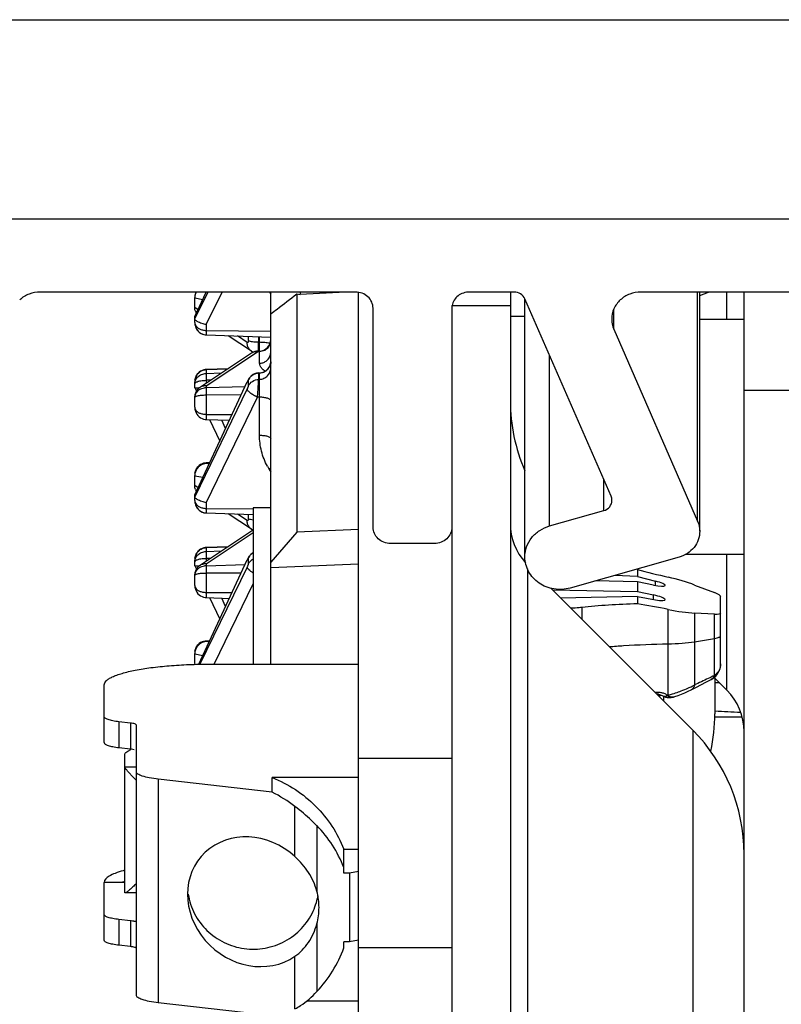
# Model space of a CAD drawing. Units: millimetres. Extents: x -72 to 431, y -38 to 232.
# Drawn here: x 371 to 384, y 183 to 200 of the extents above; entities that cross this region are included whole.
import ezdxf

# ---------------------------------------------------------------- set-up
doc = ezdxf.new("R2010")
doc.units = ezdxf.units.MM
doc.header["$LTSCALE"] = 19.36
doc.layers.get('0').update_dxf_attribs({"linetype": 'CONTINUOUS'})
for name, color, linetype in [('BEZUGSACHSEN', 7, 'CONTINUOUS'), ('FASEN', 7, 'CONTINUOUS'), ('RUNDUNGEN', 7, 'CONTINUOUS')]:
    doc.layers.add(name, color=color, linetype=linetype)

msp = doc.modelspace()

# ---------------------------------------------------------------- linework, layer by layer
at = {"color": 7, "linetype": 'Continuous'}
for p, q in [((357.58, 200.149), (392.326, 200.149)), ((370.5, 196.739), (392.226, 196.739)), ((376.666, 195.489), (371.271, 195.489)), ((373.916, 195.068), (374.111, 195.489)), ((375.216, 189.121), (375.216, 195.489)), ((375.66, 195.457), (375.66, 191.381)), ((375.66, 195.457), (375.716, 195.449)), ((375.716, 195.489), (375.716, 195.449)), ((376.495, 195.489), (375.716, 195.449)), ((376.716, 172.012), (376.716, 195.484)), ((379.381, 195.489), (378.616, 195.489)), ((392.226, 195.489), (381.551, 195.489)), ((382.558, 195.432), (382.708, 195.489)), ((382.558, 191.394), (382.558, 195.489)), ((373.916, 195.215), (373.916, 195.398)), ((379.565, 190.955), (379.565, 195.373)), ((381.041, 191.995), (379.566, 195.373)), ((376.966, 191.463), (376.966, 195.211)), ((378.316, 195.211), (378.316, 191.463)), ((373.916, 195.068), (373.916, 195.068)), ((373.916, 194.97), (373.916, 195.068)), ((373.916, 194.97), (373.918, 194.935)), ((379.316, 195.074), (379.565, 195.078)), ((381.088, 194.853), (382.522, 191.568)), ((374.109, 194.755), (375.216, 194.717)), ((374.884, 194.477), (374.485, 194.742)), ((374.884, 194.443), (373.994, 193.851)), ((374.884, 194.477), (374.913, 194.461)), ((374.913, 194.459), (374.884, 194.443)), ((374.942, 194.47), (374.913, 194.459)), ((374.972, 194.476), (374.942, 194.47)), ((374.993, 194.478), (374.972, 194.476)), ((374.993, 194.478), (375.023, 194.479)), ((374.109, 194.164), (374.485, 194.177)), ((375.008, 194.105), (375.023, 194.105)), ((373.916, 192.021), (374.813, 193.953)), ((373.916, 193.852), (373.916, 193.95)), ((374.817, 193.96), (374.813, 193.953)), ((374.923, 194.083), (374.91, 194.075)), ((374.986, 194.103), (374.969, 194.1)), ((373.916, 193.852), (373.916, 193.851)), ((373.916, 193.851), (373.942, 193.796)), ((373.916, 193.516), (373.916, 193.705)), ((373.916, 193.516), (373.918, 193.484)), ((374.109, 193.308), (374.507, 193.294)), ((374.169, 193.306), (374.341, 192.936)), ((374.109, 192.564), (374.169, 192.566)), ((373.916, 192.168), (373.916, 192.351)), ((373.916, 191.923), (373.916, 192.021)), ((373.916, 192.021), (373.916, 192.021)), ((373.916, 191.923), (373.918, 191.888)), ((374.916, 191.794), (374.916, 189.121)), ((375.216, 191.794), (374.916, 191.794)), ((379.989, 191.487), (380.914, 191.748)), ((374.109, 191.709), (374.916, 191.68)), ((374.884, 191.43), (374.485, 191.695)), ((376.716, 191.425), (375.66, 191.381)), ((374.884, 191.396), (373.994, 190.804)), ((375.66, 191.381), (375.216, 190.867)), ((374.109, 191.117), (374.485, 191.13)), ((378.016, 191.185), (377.266, 191.185)), ((373.916, 190.805), (373.916, 190.903)), ((373.983, 189.119), (374.813, 190.906)), ((374.817, 190.913), (374.813, 190.906)), ((382.204, 190.952), (380.34, 190.424)), ((373.916, 190.805), (373.916, 190.804)), ((373.916, 190.804), (373.942, 190.749)), ((375.216, 190.774), (376.716, 190.836)), ((381.491, 190.741), (381.491, 190.62)), ((373.916, 190.469), (373.916, 190.658)), ((381.491, 190.62), (381.102, 190.64)), ((381.491, 190.62), (381.8, 190.542)), ((373.916, 190.469), (373.918, 190.437)), ((381.491, 190.531), (380.762, 190.544)), ((381.491, 190.531), (381.491, 190.365)), ((381.766, 190.471), (381.491, 190.531)), ((382.469, 190.475), (382.809, 190.345)), ((374.109, 190.261), (374.507, 190.247)), ((374.169, 190.259), (374.341, 189.889)), ((380.041, 190.39), (381.491, 190.365)), ((381.491, 190.276), (380.177, 190.253)), ((381.491, 190.365), (381.766, 190.305)), ((381.491, 190.276), (381.491, 190.155)), ((381.491, 190.276), (381.8, 190.219)), ((382.916, 189.125), (382.916, 190.277)), ((382.809, 189.977), (382.469, 189.995)), ((374.109, 189.517), (374.169, 189.52)), ((373.916, 189.13), (373.916, 189.304)), ((374.165, 189.121), (376.715, 189.121)), ((372.365, 187.779), (372.365, 188.768)), ((382.413, 188.682), (382.491, 188.722)), ((382.491, 188.722), (382.673, 188.817)), ((382.673, 188.817), (382.755, 188.86)), ((381.833, 188.602), (381.833, 188.602)), ((381.884, 188.587), (381.896, 188.591)), ((381.912, 188.584), (381.924, 188.578)), ((381.924, 188.578), (381.924, 188.578)), ((381.973, 188.558), (381.998, 188.552)), ((381.998, 188.552), (382.034, 188.548)), ((382.034, 188.548), (382.069, 188.549)), ((382.069, 188.549), (382.103, 188.556)), ((382.103, 188.556), (382.11, 188.559)), ((372.815, 188.113), (372.615, 188.136)), ((372.915, 183.454), (372.915, 188.079)), ((372.615, 187.694), (372.815, 187.672)), ((372.715, 185.209), (372.715, 187.569)), ((372.767, 187.631), (372.821, 187.663)), ((378.316, 187.506), (376.716, 187.506)), ((375.24, 186.931), (373.29, 187.151)), ((375.24, 186.931), (375.24, 187.181)), ((376.715, 187.181), (375.24, 187.181)), ((376.465, 185.543), (376.465, 185.955)), ((376.465, 185.955), (376.715, 185.955)), ((376.565, 185.543), (376.465, 185.543)), ((376.715, 185.573), (376.565, 185.543)), ((376.565, 185.543), (376.565, 184.367)), ((372.365, 184.396), (372.365, 185.385)), ((372.715, 185.385), (372.365, 185.385)), ((372.915, 185.205), (372.719, 185.205)), ((372.815, 184.73), (372.615, 184.752)), ((376.465, 184.269), (376.465, 184.367)), ((376.565, 184.367), (376.465, 184.367)), ((376.715, 184.396), (376.565, 184.367)), ((372.815, 184.289), (372.615, 184.311)), ((376.716, 184.27), (378.316, 184.27)), ((375.351, 183.094), (373.29, 183.327)), ((376.715, 183.356), (375.829, 183.356))]:
    msp.add_line(p, q, dxfattribs=at)
at = {"color": 9, "linetype": 'Continuous'}
for p, q in [((373.916, 195.067), (374.112, 195.489)), ((374.137, 195.489), (373.916, 195.034)), ((374.109, 194.931), (374.381, 195.489)), ((375.195, 195.489), (375.216, 195.455)), ((382.522, 191.568), (382.522, 195.489)), ((373.916, 195.389), (374.053, 195.364)), ((373.971, 195.187), (373.916, 195.224)), ((381.088, 194.853), (381.088, 195.196)), ((374.109, 194.931), (374.109, 194.755)), ((374.109, 194.833), (375.216, 194.821)), ((374.813, 194.627), (374.648, 194.737)), ((374.834, 194.657), (374.834, 194.73)), ((375.008, 194.724), (375.008, 194.634)), ((375.008, 194.634), (375.023, 194.634)), ((375.023, 194.27), (375.023, 194.724)), ((374.109, 193.883), (374.988, 194.467)), ((375.023, 194.468), (374.988, 194.467)), ((379.989, 191.487), (379.989, 194.404)), ((374.481, 194.175), (374.109, 194.162)), ((374.109, 194.164), (374.109, 193.927)), ((374.109, 194.096), (374.376, 194.105)), ((375.008, 194.104), (375.008, 194.105)), ((375.023, 193.039), (375.023, 194.105)), ((373.916, 192.02), (374.813, 193.951)), ((374.185, 193.978), (374.109, 193.978)), ((374.813, 193.951), (374.813, 193.953)), ((374.834, 193.882), (374.834, 193.987)), ((375.008, 194.1), (375.008, 194.104)), ((375.023, 194.101), (375.008, 194.1)), ((375.008, 194.1), (375.008, 193.995)), ((375.008, 193.995), (375.023, 193.995)), ((374.813, 193.83), (373.916, 191.987)), ((374.109, 193.883), (374.109, 193.308)), ((374.109, 193.853), (374.777, 193.875)), ((374.707, 193.723), (374.109, 193.727)), ((374.109, 191.884), (374.988, 193.689)), ((375.023, 193.689), (374.988, 193.689)), ((374.109, 193.396), (374.553, 193.393)), ((374.443, 193.156), (374.377, 193.299)), ((374.169, 192.566), (374.109, 192.564)), ((374.109, 192.564), (374.109, 192.554)), ((374.159, 192.545), (374.109, 192.554)), ((375.183, 192.462), (375.216, 192.408)), ((373.916, 192.342), (374.053, 192.318)), ((380.914, 191.748), (380.914, 192.285)), ((373.971, 192.14), (373.916, 192.177)), ((374.109, 191.884), (374.109, 191.709)), ((374.109, 191.786), (374.916, 191.777)), ((374.813, 191.58), (374.648, 191.69)), ((374.834, 191.61), (374.834, 191.683)), ((374.109, 190.836), (374.916, 191.372)), ((374.481, 191.128), (374.109, 191.115)), ((374.109, 191.117), (374.109, 190.88)), ((373.984, 189.119), (374.813, 190.904)), ((374.109, 191.049), (374.376, 191.058)), ((374.185, 190.931), (374.109, 190.931)), ((374.813, 190.904), (374.813, 190.906)), ((374.834, 190.835), (374.834, 190.94)), ((374.813, 190.783), (374.003, 189.119)), ((374.109, 190.836), (374.109, 190.261)), ((374.109, 190.806), (374.777, 190.828)), ((374.707, 190.676), (374.109, 190.68)), ((374.247, 189.121), (374.916, 190.494)), ((381.8, 190.471), (381.8, 190.542)), ((374.109, 190.349), (374.553, 190.346)), ((374.443, 190.109), (374.377, 190.252)), ((381.766, 190.226), (381.766, 190.305)), ((380.539, 190.091), (380.539, 189.891)), ((382.017, 188.591), (382.017, 190.057)), ((382.469, 189.995), (382.469, 188.765)), ((382.809, 188.925), (382.809, 189.977)), ((382.469, 189.505), (382.809, 189.561)), ((374.169, 189.519), (374.109, 189.517)), ((374.109, 189.517), (374.109, 189.507)), ((374.159, 189.498), (374.109, 189.507)), ((373.916, 189.295), (374.053, 189.271)), ((373.92, 189.127), (373.916, 189.13)), ((382.017, 188.591), (382.007, 188.588)), ((372.615, 188.136), (372.615, 187.694)), ((372.815, 188.113), (372.815, 187.672)), ((372.715, 187.366), (372.915, 187.366)), ((373.29, 187.151), (373.29, 183.327)), ((375.629, 185.828), (375.629, 186.686)), ((376.004, 186.357), (376.004, 185.235)), ((372.615, 184.752), (372.615, 184.311)), ((372.815, 184.73), (372.815, 184.289)), ((372.9, 184.718), (372.879, 184.718)), ((376.004, 184.675), (376.004, 183.517)), ((375.629, 183.22), (375.629, 184.122))]:
    msp.add_line(p, q, dxfattribs=at)
at = {"color": 7, "linetype": 'Continuous'}
for points in [[(373.918, 194.935), (373.925, 194.904), (373.936, 194.874), (373.951, 194.847), (373.97, 194.822), (373.991, 194.801), (374.015, 194.784), (374.04, 194.771), (374.067, 194.762), (374.093, 194.757), (374.109, 194.755)], [(373.919, 194.93), (373.927, 194.897), (373.94, 194.867), (373.957, 194.839), (373.976, 194.815), (373.998, 194.796), (374.022, 194.78)], [(374.022, 194.78), (374.047, 194.768), (374.072, 194.76), (374.096, 194.756)], [(374.067, 194.158), (374.04, 194.149), (374.015, 194.135), (373.991, 194.118), (373.97, 194.097), (373.951, 194.073), (373.936, 194.046), (373.925, 194.016), (373.918, 193.984), (373.916, 193.95)], [(374.109, 194.164), (374.093, 194.163), (374.067, 194.158)], [(375.008, 194.105), (375.003, 194.105), (374.986, 194.103)], [(374.91, 194.075), (374.898, 194.067), (374.886, 194.058), (374.876, 194.049), (374.866, 194.039), (374.857, 194.028), (374.849, 194.018), (374.842, 194.008), (374.836, 193.997), (374.83, 193.986), (374.824, 193.974), (374.817, 193.96)], [(374.969, 194.1), (374.953, 194.095), (374.938, 194.089), (374.923, 194.083)], [(373.918, 193.484), (373.925, 193.453), (373.936, 193.424), (373.951, 193.398), (373.969, 193.374), (373.99, 193.354), (374.014, 193.337), (374.039, 193.324), (374.065, 193.315), (374.091, 193.31), (374.109, 193.308)], [(373.936, 192.448), (373.925, 192.42), (373.918, 192.389), (373.916, 192.358)], [(374.014, 192.536), (373.99, 192.519), (373.969, 192.499), (373.951, 192.475), (373.936, 192.448)], [(374.065, 192.558), (374.039, 192.549), (374.014, 192.536)], [(374.109, 192.564), (374.091, 192.563), (374.065, 192.558)], [(373.918, 191.888), (373.925, 191.857), (373.936, 191.827), (373.951, 191.8), (373.97, 191.775), (373.991, 191.755), (374.015, 191.737), (374.04, 191.724), (374.067, 191.715), (374.093, 191.71), (374.109, 191.709)], [(373.919, 191.883), (373.927, 191.85), (373.94, 191.82), (373.957, 191.792), (373.976, 191.769), (373.998, 191.749), (374.022, 191.733)], [(374.022, 191.733), (374.047, 191.721), (374.072, 191.713), (374.096, 191.709)], [(374.884, 191.43), (374.913, 191.414), (374.916, 191.413)], [(374.916, 191.413), (374.913, 191.412), (374.884, 191.396)], [(374.067, 191.111), (374.04, 191.102), (374.015, 191.088), (373.991, 191.071), (373.97, 191.05), (373.951, 191.026), (373.936, 190.999), (373.925, 190.969), (373.918, 190.938), (373.916, 190.903)], [(374.109, 191.117), (374.093, 191.116), (374.067, 191.111)], [(374.866, 190.992), (374.857, 190.981), (374.849, 190.971), (374.842, 190.961), (374.836, 190.95), (374.83, 190.939), (374.824, 190.927), (374.817, 190.913)], [(374.886, 191.011), (374.876, 191.002), (374.866, 190.992)], [(374.91, 191.028), (374.898, 191.02), (374.886, 191.011)], [(373.918, 190.437), (373.925, 190.406), (373.936, 190.377), (373.951, 190.351), (373.969, 190.327), (373.99, 190.307), (374.014, 190.29), (374.039, 190.277), (374.065, 190.268), (374.091, 190.263), (374.109, 190.261)], [(373.936, 189.401), (373.925, 189.373), (373.918, 189.342), (373.916, 189.311)], [(374.014, 189.489), (373.99, 189.472), (373.969, 189.452), (373.951, 189.428), (373.936, 189.401)], [(374.065, 189.511), (374.039, 189.502), (374.014, 189.489)], [(374.109, 189.517), (374.091, 189.516), (374.065, 189.511)], [(381.833, 188.602), (381.837, 188.602), (381.853, 188.601), (381.869, 188.599), (381.884, 188.595)], [(381.854, 188.577), (381.857, 188.578), (381.884, 188.587)], [(381.884, 188.595), (381.898, 188.59), (381.912, 188.584)], [(381.924, 188.578), (381.95, 188.566), (381.973, 188.558)], [(382.11, 188.558), (382.131, 188.565), (382.189, 188.586), (382.247, 188.608), (382.305, 188.632), (382.361, 188.657), (382.413, 188.682)]]:
    msp.add_lwpolyline(points, dxfattribs=at)
at = {"color": 9, "linetype": 'Continuous'}
for centre, radius, start, end in [((374.132, 195.403), 0.216, 156.5783, 171.1318), ((372.495, 194.633), 2.513, 358.4928, 0.0426), ((374.97, 194.298), 0.17, 84.144, 93.7291), ((374.467, 194.536), 0.538, 353.8425, 354.626), ((373.392, 194.608), 1.616, 356.9565, 358.5381), ((375.023, 194.465), 0.193, 318.9263, 322.8143), ((375.02, 194.298), 0.195, 324.2645, 333.1429), ((374.141, 193.95), 0.226, 171.3713, 179.8597), ((375.018, 193.889), 0.211, 99.9601, 114.6495), ((375.015, 193.904), 0.196, 92.0309, 99.9697), ((374.117, 193.612), 0.241, 92.0004, 98.7099), ((376.168, 193.05), 1.147, 208.2949, 210.8904), ((375.548, 191.788), 0.765, 116.1837, 118.4242), ((374.967, 191.556), 0.151, 230.716, 236.4669), ((374.968, 191.268), 0.153, 110.253, 123.3349), ((374.141, 190.903), 0.226, 171.3713, 179.8597), ((375.008, 190.86), 0.191, 122.4644, 130.6814), ((375.011, 190.857), 0.195, 119.1471, 122.42), ((374.117, 190.565), 0.241, 92.0004, 98.7099), ((392.414, 168.042), 22.986, 114.7006, 114.9914), ((395.011, 162.501), 29.105, 115.0179, 115.5268), ((381.878, 186.688), 1.949, 91.3666, 92.4188), ((381.879, 186.668), 1.968, 90.8862, 91.3675), ((381.858, 188.393), 0.242, 71.5191, 77.7404), ((381.952, 188.63), 0.0592, 241.8833, 244.9604), ((381.542, 190.461), 1.929, 284.2353, 286.6064), ((382.223, 188.752), 0.262, 217.8931, 219.2044), ((382.136, 188.673), 0.144, 225.518, 227.4722), ((381.479, 190.673), 2.15, 286.614, 289.509)]:
    msp.add_arc(centre, radius, start, end, dxfattribs=at)
at = {"color": 7, "linetype": 'Continuous'}
for centre, radius, start, end in [((374.119, 195.397), 0.204, 152.9792, 171.1999), ((374.115, 195.398), 0.2, 171.2543, 179.9673), ((374.089, 195.214), 0.173, 198.4993, 211.3249), ((378.573, 195.211), 0.257, 169.6863, 179.9524), ((375.016, 194.679), 0.2, 272, 360), ((375.016, 194.305), 0.2, 272, 351.2), ((374.119, 192.35), 0.203, 153.9748, 171.2134), ((374.121, 192.348), 0.206, 119.5294, 153.8813), ((374.12, 192.35), 0.204, 93.2937, 119.543), ((374.115, 192.351), 0.2, 171.2543, 179.9673), ((374.089, 192.167), 0.173, 198.4993, 211.3249), ((374.119, 189.303), 0.203, 153.9748, 171.2134), ((374.121, 189.301), 0.206, 119.5294, 153.8813), ((374.12, 189.303), 0.204, 93.2937, 119.543), ((374.115, 189.304), 0.2, 171.2543, 179.9673), ((382.616, 189.125), 0.3, 321.8613, 360), ((383.489, 196.874), 8.092, 265.2263, 265.7649), ((383.489, 196.909), 8.612, 265.542, 268.4528), ((374.462, 184.856), 2.152, 21.3979, 44.2321), ((373.236, 183.64), 2.022, 104.9607, 105.707), ((373.194, 183.593), 1.867, 105.7027, 106.3007), ((373.239, 183.432), 2.034, 104.8646, 105.6992), ((374.953, 184.954), 1.088, 0.0365, 14.9319), ((374.951, 185.349), 1.089, 335.2457, 343.5645), ((374.954, 185.347), 1.087, 343.5886, 349.8126), ((374.953, 184.956), 1.088, 345.0681, 359.9635), ((372.744, 184.094), 0.64, 82.5025, 83.5581), ((374.442, 184.995), 2.15, 316.5896, 340.2603)]:
    msp.add_arc(centre, radius, start, end, dxfattribs=at)
for centre, major_axis, ratio, start_param, end_param in [((382.265, 191.181), (3.197, -0.723), 0.186742, -1.772984, -1.606262), ((381.955, 190.467), (0.799, -0.181), 0.186742, 0.914879, 1.535331), ((381.766, 190.511), (0.2, -0.045), 0.186742, 4.754603, 7.721663), ((381.766, 190.266), (0.2, -0.045), 0.186742, 4.929136, 7.896196), ((382.616, 190.342), (0.3, -0.068), 0.186742, 0.042214, 0.914879), ((382.265, 189.533), (3.2, -0.057), 0.195886, 1.818685, 2.143906), ((382.265, 189.378), (3.197, -0.723), 0.186742, 1.69069, 1.857413), ((381.955, 190.227), (0.799, -0.181), 0.186742, -1.450902, -0.83045), ((382.616, 190.064), (0.3, -0.068), 0.186742, -0.83045, 0.042214), ((374.411, 185.026), (1.722, -1.538), 0.890615, 1.656424, 1.856397), ((374.915, 185.055), (0.88, -0.786), 0.890615, 1.556077, 6.071142)]:
    msp.add_ellipse(centre, major_axis=major_axis, ratio=ratio, start_param=start_param, end_param=end_param, dxfattribs=at)
for points, knots in [([(371.271, 195.489), (371.206, 195.489), (371.077, 195.466), (370.964, 195.397), (370.918, 195.354)], [0, 0, 0, 0, 0.504974, 1, 1, 1, 1]), ([(375.216, 195.117), (375.252, 195.144), (375.401, 195.256), (375.549, 195.37), (375.66, 195.457)], [0, 0, 0, 0, 0.242078, 1, 1, 1, 1]), ([(376.966, 195.211), (376.966, 195.248), (376.95, 195.322), (376.882, 195.414), (376.782, 195.475), (376.705, 195.489), (376.666, 195.489)], [0, 0, 0, 0, 0.241007, 0.487377, 0.741139, 1, 1, 1, 1]), ([(378.616, 195.489), (378.581, 195.489), (378.511, 195.478), (378.419, 195.429), (378.35, 195.353), (378.326, 195.289), (378.32, 195.257)], [0, 0, 0, 0, 0.257688, 0.511364, 0.758359, 1, 1, 1, 1]), ([(379.566, 195.373), (379.551, 195.407), (379.497, 195.468), (379.42, 195.489), (379.381, 195.489)], [0, 0, 0, 0, 0.490219, 1, 1, 1, 1]), ([(381.551, 195.489), (381.486, 195.489), (381.357, 195.466), (381.191, 195.364), (381.078, 195.21), (381.051, 195.087), (381.051, 195.026)], [0, 0, 0, 0, 0.258903, 0.51263, 0.759021, 1, 1, 1, 1]), ([(373.918, 195.022), (373.918, 195.023), (373.916, 195.026), (373.916, 195.029), (373.916, 195.031)], [0, 0, 0, 0, 0.270177, 1, 1, 1, 1]), ([(373.994, 194.967), (373.977, 194.975), (373.953, 194.987), (373.928, 195.007), (373.92, 195.017), (373.918, 195.022)], [0, 0, 0, 0, 0.604545, 0.829703, 1, 1, 1, 1]), ([(374.109, 194.931), (374.098, 194.933), (374.06, 194.942), (374.021, 194.955), (373.994, 194.967)], [0, 0, 0, 0, 0.261509, 1, 1, 1, 1]), ([(373.916, 193.851), (373.916, 193.85), (373.92, 193.849), (373.927, 193.848), (373.938, 193.848), (373.947, 193.849), (373.952, 193.849)], [0, 0, 0, 0, 0.09999, 0.297559, 0.599234, 1, 1, 1, 1]), ([(373.994, 193.851), (373.978, 193.841), (373.949, 193.814), (373.931, 193.779), (373.925, 193.761)], [0, 0, 0, 0, 0.500264, 1, 1, 1, 1]), ([(373.952, 193.849), (373.955, 193.85), (373.972, 193.851), (373.988, 193.854), (374.001, 193.856)], [0, 0, 0, 0, 0.216252, 1, 1, 1, 1]), ([(374.109, 193.883), (374.088, 193.884), (374.048, 193.879), (374.011, 193.862), (373.994, 193.851)], [0, 0, 0, 0, 0.505148, 1, 1, 1, 1]), ([(373.918, 191.975), (373.918, 191.976), (373.916, 191.979), (373.916, 191.982), (373.916, 191.984)], [0, 0, 0, 0, 0.270177, 1, 1, 1, 1]), ([(373.994, 191.92), (373.977, 191.928), (373.953, 191.94), (373.928, 191.96), (373.92, 191.97), (373.918, 191.975)], [0, 0, 0, 0, 0.604545, 0.829703, 1, 1, 1, 1]), ([(374.109, 191.884), (374.098, 191.886), (374.06, 191.896), (374.021, 191.908), (373.994, 191.92)], [0, 0, 0, 0, 0.261509, 1, 1, 1, 1]), ([(380.914, 191.748), (380.953, 191.759), (381.026, 191.805), (381.056, 191.886), (381.056, 191.925)], [0, 0, 0, 0, 0.511258, 1, 1, 1, 1]), ([(377.266, 191.185), (377.227, 191.185), (377.149, 191.199), (377.049, 191.26), (376.982, 191.353), (376.966, 191.427), (376.966, 191.463)], [0, 0, 0, 0, 0.258861, 0.512623, 0.758993, 1, 1, 1, 1]), ([(378.316, 191.463), (378.316, 191.427), (378.3, 191.353), (378.232, 191.26), (378.132, 191.199), (378.055, 191.185), (378.016, 191.185)], [0, 0, 0, 0, 0.241007, 0.487377, 0.741139, 1, 1, 1, 1]), ([(379.565, 190.955), (379.565, 191.014), (379.586, 191.134), (379.676, 191.293), (379.814, 191.418), (379.929, 191.47), (379.989, 191.487)], [0, 0, 0, 0, 0.242825, 0.489392, 0.741851, 1, 1, 1, 1]), ([(382.558, 191.394), (382.558, 191.345), (382.541, 191.246), (382.466, 191.113), (382.35, 191.009), (382.254, 190.966), (382.204, 190.952)], [0, 0, 0, 0, 0.242797, 0.489368, 0.741859, 1, 1, 1, 1]), ([(380.34, 190.424), (380.251, 190.399), (380.061, 190.388), (379.84, 190.474), (379.703, 190.593), (379.625, 190.702), (379.576, 190.825), (379.565, 190.912), (379.565, 190.955)], [0, 0, 0, 0, 0.257061, 0.511285, 0.636298, 0.759097, 0.880066, 1, 1, 1, 1]), ([(373.916, 190.804), (373.916, 190.803), (373.92, 190.802), (373.927, 190.801), (373.938, 190.801), (373.947, 190.802), (373.952, 190.802)], [0, 0, 0, 0, 0.09999, 0.297559, 0.599234, 1, 1, 1, 1]), ([(373.994, 190.804), (373.978, 190.794), (373.949, 190.767), (373.931, 190.732), (373.925, 190.714)], [0, 0, 0, 0, 0.500264, 1, 1, 1, 1]), ([(373.952, 190.802), (373.955, 190.803), (373.972, 190.805), (373.988, 190.807), (374.001, 190.809)], [0, 0, 0, 0, 0.216252, 1, 1, 1, 1]), ([(374.109, 190.836), (374.088, 190.837), (374.048, 190.832), (374.011, 190.815), (373.994, 190.804)], [0, 0, 0, 0, 0.505148, 1, 1, 1, 1]), ([(380.539, 190.091), (380.525, 190.089), (380.462, 190.083), (380.4, 190.08), (380.352, 190.079)], [0, 0, 0, 0, 0.235981, 1, 1, 1, 1]), ([(372.365, 188.768), (372.365, 188.78), (372.372, 188.806), (372.401, 188.841), (372.445, 188.874), (372.506, 188.906), (372.582, 188.937), (372.712, 188.978), (372.907, 189.023), (373.177, 189.065), (373.485, 189.097), (373.819, 189.117), (374.048, 189.121), (374.165, 189.121)], [0, 0, 0, 0, 0.018828, 0.041424, 0.07036, 0.106583, 0.150088, 0.20071, 0.322581, 0.469035, 0.634772, 0.813875, 1, 1, 1, 1]), ([(372.615, 188.136), (372.581, 188.139), (372.519, 188.148), (372.448, 188.165), (372.405, 188.182), (372.381, 188.195), (372.365, 188.21), (372.365, 188.22)], [0, 0, 0, 0, 0.383763, 0.684848, 0.799011, 0.888003, 1, 1, 1, 1]), ([(372.915, 188.079), (372.915, 188.083), (372.906, 188.093), (372.873, 188.105), (372.84, 188.11), (372.815, 188.113)], [0, 0, 0, 0, 0.112161, 0.315066, 1, 1, 1, 1]), ([(372.365, 187.779), (372.365, 187.769), (372.381, 187.753), (372.405, 187.74), (372.448, 187.724), (372.519, 187.707), (372.581, 187.698), (372.615, 187.694)], [0, 0, 0, 0, 0.112005, 0.201001, 0.315164, 0.616237, 1, 1, 1, 1]), ([(372.715, 187.569), (372.715, 187.575), (372.719, 187.59), (372.737, 187.612), (372.756, 187.625), (372.767, 187.631)], [0, 0, 0, 0, 0.192315, 0.537769, 1, 1, 1, 1]), ([(372.815, 187.672), (372.822, 187.671), (372.843, 187.668), (372.864, 187.664), (372.879, 187.66)], [0, 0, 0, 0, 0.282682, 1, 1, 1, 1]), ([(372.822, 187.227), (372.809, 187.241), (372.784, 187.269), (372.755, 187.303), (372.737, 187.329), (372.726, 187.344), (372.719, 187.356), (372.715, 187.363), (372.715, 187.366)], [0, 0, 0, 0, 0.33263, 0.632427, 0.760482, 0.868142, 0.950154, 1, 1, 1, 1]), ([(373.29, 187.151), (373.238, 187.157), (373.146, 187.171), (373.04, 187.195), (372.975, 187.22), (372.938, 187.24), (372.915, 187.263), (372.915, 187.279)], [0, 0, 0, 0, 0.384301, 0.684164, 0.798767, 0.888309, 1, 1, 1, 1]), ([(375.24, 187.181), (375.379, 187.125), (375.645, 186.987), (375.992, 186.703), (376.276, 186.357), (376.412, 186.092), (376.465, 185.955)], [0, 0, 0, 0, 0.251403, 0.501904, 0.751421, 1, 1, 1, 1]), ([(376.004, 186.357), (375.975, 186.387), (375.856, 186.504), (375.728, 186.61), (375.629, 186.686)], [0, 0, 0, 0, 0.25181, 1, 1, 1, 1]), ([(376.004, 185.235), (375.973, 185.349), (375.874, 185.568), (375.716, 185.748), (375.629, 185.828)], [0, 0, 0, 0, 0.499389, 1, 1, 1, 1]), ([(372.689, 185.586), (372.642, 185.573), (372.558, 185.546), (372.443, 185.495), (372.365, 185.429), (372.365, 185.385)], [0, 0, 0, 0, 0.37203, 0.659243, 1, 1, 1, 1]), ([(372.915, 185.366), (372.896, 185.346), (372.857, 185.311), (372.81, 185.267), (372.775, 185.238), (372.752, 185.221), (372.734, 185.211), (372.724, 185.206), (372.719, 185.205)], [0, 0, 0, 0, 0.324645, 0.622495, 0.75358, 0.865045, 0.949555, 1, 1, 1, 1]), ([(372.719, 185.205), (372.718, 185.205), (372.716, 185.205), (372.715, 185.208), (372.715, 185.209)], [0, 0, 0, 0, 0.505307, 1, 1, 1, 1]), ([(373.803, 185.185), (373.82, 185.069), (373.895, 184.839), (374.11, 184.549), (374.408, 184.341), (374.758, 184.235), (375.123, 184.243), (375.467, 184.364), (375.755, 184.584), (375.891, 184.785), (375.941, 184.892)], [0, 0, 0, 0, 0.123804, 0.248164, 0.373306, 0.499057, 0.625018, 0.750706, 0.875745, 1, 1, 1, 1]), ([(372.615, 184.752), (372.581, 184.756), (372.519, 184.765), (372.448, 184.782), (372.405, 184.798), (372.381, 184.811), (372.365, 184.827), (372.365, 184.837)], [0, 0, 0, 0, 0.383763, 0.684848, 0.799011, 0.888003, 1, 1, 1, 1]), ([(372.879, 184.718), (372.875, 184.72), (372.858, 184.724), (372.841, 184.727), (372.827, 184.728)], [0, 0, 0, 0, 0.219165, 1, 1, 1, 1]), ([(375.629, 184.122), (375.719, 184.184), (375.88, 184.352), (375.974, 184.563), (376.004, 184.675)], [0, 0, 0, 0, 0.4859, 1, 1, 1, 1]), ([(372.615, 184.311), (372.581, 184.315), (372.519, 184.324), (372.448, 184.34), (372.405, 184.357), (372.381, 184.37), (372.365, 184.386), (372.365, 184.396)], [0, 0, 0, 0, 0.383763, 0.684848, 0.799011, 0.888003, 1, 1, 1, 1]), ([(372.915, 184.255), (372.915, 184.259), (372.906, 184.268), (372.873, 184.28), (372.84, 184.286), (372.815, 184.289)], [0, 0, 0, 0, 0.112161, 0.315066, 1, 1, 1, 1]), ([(375.629, 183.22), (375.662, 183.239), (375.798, 183.322), (375.92, 183.428), (376.004, 183.517)], [0, 0, 0, 0, 0.235211, 1, 1, 1, 1]), ([(373.29, 183.327), (373.238, 183.333), (373.146, 183.346), (373.04, 183.371), (372.975, 183.396), (372.938, 183.415), (372.915, 183.439), (372.915, 183.454)], [0, 0, 0, 0, 0.384301, 0.684164, 0.798767, 0.888309, 1, 1, 1, 1])]:
    msp.add_open_spline(points, degree=3, knots=knots, dxfattribs=at)
for points in [[(373.925, 195.159), (373.919, 195.177), (373.916, 195.196), (373.916, 195.215)], [(381.051, 195.026), (381.051, 194.967), (381.064, 194.907), (381.088, 194.853)], [(373.925, 193.761), (373.919, 193.743), (373.916, 193.724), (373.916, 193.705)], [(373.925, 192.112), (373.919, 192.13), (373.916, 192.149), (373.916, 192.168)], [(381.056, 191.925), (381.056, 191.949), (381.051, 191.973), (381.041, 191.995)], [(382.522, 191.568), (382.545, 191.514), (382.558, 191.453), (382.558, 191.394)], [(373.925, 190.714), (373.919, 190.696), (373.916, 190.677), (373.916, 190.658)], [(382.755, 188.86), (382.792, 188.879), (382.826, 188.907), (382.852, 188.94)], [(372.915, 187.131), (372.884, 187.162), (372.853, 187.195), (372.822, 187.227)], [(372.89, 184.716), (372.887, 184.716), (372.883, 184.717), (372.879, 184.718)], [(372.9, 184.715), (372.897, 184.715), (372.894, 184.715), (372.89, 184.716)]]:
    msp.add_open_spline(points, degree=3, dxfattribs=at)
at = {"color": 9, "linetype": 'Continuous'}
for points, knots in [([(373.916, 194.97), (373.916, 194.958), (373.918, 194.943), (373.924, 194.929), (373.926, 194.925)], [0, 0, 0, 0, 0.746191, 1, 1, 1, 1]), ([(373.926, 194.925), (373.939, 194.897), (373.981, 194.861), (374.048, 194.837), (374.088, 194.833), (374.109, 194.833)], [0, 0, 0, 0, 0.442281, 0.710933, 1, 1, 1, 1]), ([(374.845, 194.514), (374.834, 194.53), (374.816, 194.567), (374.812, 194.607), (374.813, 194.627)], [0, 0, 0, 0, 0.507692, 1, 1, 1, 1]), ([(374.834, 194.657), (374.834, 194.652), (374.833, 194.643), (374.829, 194.631), (374.822, 194.624), (374.816, 194.625), (374.813, 194.627)], [0, 0, 0, 0, 0.352147, 0.629336, 0.821584, 1, 1, 1, 1]), ([(374.834, 194.657), (374.843, 194.653), (374.865, 194.647), (374.923, 194.637), (374.973, 194.635), (375.008, 194.634)], [0, 0, 0, 0, 0.162774, 0.394527, 1, 1, 1, 1]), ([(375.023, 194.634), (375.033, 194.634), (375.071, 194.633), (375.109, 194.63), (375.137, 194.626)], [0, 0, 0, 0, 0.26662, 1, 1, 1, 1]), ([(375.137, 194.626), (375.15, 194.624), (375.172, 194.62), (375.195, 194.613), (375.203, 194.609)], [0, 0, 0, 0, 0.585037, 1, 1, 1, 1]), ([(374.959, 194.468), (374.953, 194.467), (374.926, 194.464), (374.901, 194.454), (374.884, 194.443)], [0, 0, 0, 0, 0.245068, 1, 1, 1, 1]), ([(374.988, 194.467), (374.988, 194.47), (374.989, 194.474), (374.992, 194.478), (374.993, 194.478)], [0, 0, 0, 0, 0.683096, 1, 1, 1, 1]), ([(375.003, 194.486), (375.003, 194.488), (375.004, 194.5), (375.005, 194.512), (375.006, 194.522)], [0, 0, 0, 0, 0.225851, 1, 1, 1, 1]), ([(375.179, 194.549), (375.166, 194.531), (375.143, 194.51), (375.118, 194.495), (375.111, 194.491)], [0, 0, 0, 0, 0.747364, 1, 1, 1, 1]), ([(375.177, 194.348), (375.19, 194.365), (375.209, 194.401), (375.216, 194.442), (375.216, 194.461)], [0, 0, 0, 0, 0.520316, 1, 1, 1, 1]), ([(375.023, 194.27), (375.042, 194.27), (375.082, 194.277), (375.118, 194.295), (375.135, 194.307)], [0, 0, 0, 0, 0.484025, 1, 1, 1, 1]), ([(373.918, 193.984), (373.922, 194.006), (373.936, 194.051), (373.977, 194.109), (374.037, 194.15), (374.085, 194.161), (374.109, 194.162)], [0, 0, 0, 0, 0.244151, 0.491739, 0.744439, 1, 1, 1, 1]), ([(375.064, 194.18), (375.051, 194.193), (375.031, 194.22), (375.023, 194.254), (375.023, 194.27)], [0, 0, 0, 0, 0.534731, 1, 1, 1, 1]), ([(375.023, 193.995), (375.048, 193.996), (375.099, 194.008), (375.163, 194.052), (375.206, 194.116), (375.216, 194.166), (375.216, 194.191)], [0, 0, 0, 0, 0.252283, 0.503151, 0.752187, 1, 1, 1, 1]), ([(375.179, 194.184), (375.161, 194.159), (375.114, 194.118), (375.053, 194.102), (375.023, 194.101)], [0, 0, 0, 0, 0.49815, 1, 1, 1, 1]), ([(375.095, 194.152), (375.092, 194.154), (375.081, 194.163), (375.071, 194.172), (375.064, 194.18)], [0, 0, 0, 0, 0.263011, 1, 1, 1, 1]), ([(375.119, 194.135), (375.117, 194.136), (375.109, 194.142), (375.101, 194.147), (375.095, 194.152)], [0, 0, 0, 0, 0.257615, 1, 1, 1, 1]), ([(373.916, 193.916), (373.916, 193.938), (373.925, 193.984), (373.967, 194.042), (374.031, 194.084), (374.082, 194.095), (374.109, 194.096)], [0, 0, 0, 0, 0.226983, 0.468193, 0.727458, 1, 1, 1, 1]), ([(373.916, 193.916), (373.916, 193.924), (373.923, 193.936), (373.938, 193.947), (373.948, 193.952), (373.954, 193.955)], [0, 0, 0, 0, 0.405287, 0.672183, 1, 1, 1, 1]), ([(373.954, 193.955), (373.975, 193.964), (374.027, 193.975), (374.079, 193.978), (374.109, 193.978)], [0, 0, 0, 0, 0.435285, 1, 1, 1, 1]), ([(374.834, 193.987), (374.834, 193.99), (374.825, 193.975), (374.821, 193.967), (374.816, 193.956), (374.813, 193.951)], [0, 0, 0, 0, 0.248011, 0.590266, 1, 1, 1, 1]), ([(374.884, 194.052), (374.878, 194.047), (374.859, 194.028), (374.843, 194.005), (374.834, 193.987)], [0, 0, 0, 0, 0.261612, 1, 1, 1, 1]), ([(374.834, 193.882), (374.849, 193.913), (374.898, 193.971), (374.971, 193.994), (375.008, 193.995)], [0, 0, 0, 0, 0.480584, 1, 1, 1, 1]), ([(374.93, 194.081), (374.926, 194.079), (374.909, 194.071), (374.894, 194.061), (374.884, 194.052)], [0, 0, 0, 0, 0.254088, 1, 1, 1, 1]), ([(374.988, 193.689), (374.99, 193.722), (374.995, 193.786), (375.002, 193.875), (375.006, 193.944), (375.008, 193.982), (375.008, 193.995)], [0, 0, 0, 0, 0.323975, 0.632046, 0.871266, 1, 1, 1, 1]), ([(373.938, 193.762), (373.94, 193.765), (373.951, 193.781), (373.964, 193.795), (373.975, 193.804)], [0, 0, 0, 0, 0.242439, 1, 1, 1, 1]), ([(373.975, 193.804), (373.982, 193.81), (374.013, 193.832), (374.051, 193.846), (374.081, 193.85)], [0, 0, 0, 0, 0.239507, 1, 1, 1, 1]), ([(374.988, 193.689), (374.965, 193.699), (374.921, 193.722), (374.871, 193.755), (374.839, 193.783), (374.822, 193.804), (374.812, 193.821), (374.813, 193.83)], [0, 0, 0, 0, 0.325254, 0.641185, 0.771493, 0.874993, 1, 1, 1, 1]), ([(374.813, 193.83), (374.816, 193.836), (374.821, 193.846), (374.827, 193.861), (374.831, 193.873), (374.834, 193.879), (374.834, 193.882)], [0, 0, 0, 0, 0.316086, 0.621979, 0.868003, 1, 1, 1, 1]), ([(373.916, 193.686), (373.916, 193.692), (373.918, 193.719), (373.927, 193.744), (373.938, 193.762)], [0, 0, 0, 0, 0.242225, 1, 1, 1, 1]), ([(373.916, 193.686), (373.916, 193.692), (373.924, 193.701), (373.938, 193.707), (373.948, 193.711), (373.954, 193.712)], [0, 0, 0, 0, 0.359881, 0.638416, 1, 1, 1, 1]), ([(373.954, 193.712), (373.957, 193.713), (373.971, 193.717), (373.986, 193.719), (373.997, 193.721)], [0, 0, 0, 0, 0.218456, 1, 1, 1, 1]), ([(373.997, 193.721), (374.006, 193.722), (374.043, 193.726), (374.08, 193.728), (374.109, 193.727)], [0, 0, 0, 0, 0.224721, 1, 1, 1, 1]), ([(375.216, 193.63), (375.216, 193.639), (375.203, 193.653), (375.182, 193.663), (375.158, 193.672), (375.129, 193.679), (375.084, 193.686), (375.048, 193.688), (375.023, 193.689)], [0, 0, 0, 0, 0.125052, 0.22153, 0.342378, 0.485119, 0.645797, 1, 1, 1, 1]), ([(373.916, 193.516), (373.916, 193.506), (373.918, 193.492), (373.924, 193.479), (373.926, 193.476)], [0, 0, 0, 0, 0.743798, 1, 1, 1, 1]), ([(373.926, 193.476), (373.94, 193.45), (373.983, 193.419), (374.049, 193.4), (374.088, 193.396), (374.109, 193.396)], [0, 0, 0, 0, 0.429265, 0.702378, 1, 1, 1, 1]), ([(375.158, 192.507), (375.114, 192.588), (375.046, 192.762), (375.023, 192.947), (375.023, 193.039)], [0, 0, 0, 0, 0.50183, 1, 1, 1, 1]), ([(375.023, 193.039), (375.047, 193.039), (375.082, 193.037), (375.128, 193.03), (375.158, 193.023), (375.183, 193.013), (375.204, 193.003), (375.216, 192.989), (375.216, 192.981)], [0, 0, 0, 0, 0.341171, 0.507223, 0.657425, 0.783222, 0.880988, 1, 1, 1, 1]), ([(373.918, 192.39), (373.922, 192.412), (373.936, 192.456), (373.977, 192.512), (374.037, 192.552), (374.085, 192.563), (374.109, 192.564)], [0, 0, 0, 0, 0.241213, 0.487785, 0.741663, 1, 1, 1, 1]), ([(373.916, 191.923), (373.916, 191.911), (373.918, 191.896), (373.924, 191.882), (373.926, 191.878)], [0, 0, 0, 0, 0.746191, 1, 1, 1, 1]), ([(373.926, 191.878), (373.939, 191.85), (373.981, 191.814), (374.048, 191.791), (374.088, 191.786), (374.109, 191.786)], [0, 0, 0, 0, 0.442281, 0.710933, 1, 1, 1, 1]), ([(374.845, 191.467), (374.834, 191.483), (374.816, 191.52), (374.812, 191.56), (374.813, 191.58)], [0, 0, 0, 0, 0.507692, 1, 1, 1, 1]), ([(374.834, 191.61), (374.834, 191.605), (374.833, 191.596), (374.829, 191.584), (374.822, 191.577), (374.816, 191.578), (374.813, 191.58)], [0, 0, 0, 0, 0.352147, 0.629336, 0.821584, 1, 1, 1, 1]), ([(374.834, 191.61), (374.844, 191.606), (374.872, 191.599), (374.899, 191.594), (374.915, 191.593)], [0, 0, 0, 0, 0.405871, 1, 1, 1, 1]), ([(373.918, 190.937), (373.922, 190.959), (373.936, 191.004), (373.977, 191.062), (374.037, 191.103), (374.085, 191.114), (374.109, 191.115)], [0, 0, 0, 0, 0.244151, 0.491739, 0.744439, 1, 1, 1, 1]), ([(373.916, 190.869), (373.916, 190.891), (373.925, 190.937), (373.967, 190.995), (374.031, 191.037), (374.082, 191.048), (374.109, 191.049)], [0, 0, 0, 0, 0.226983, 0.468193, 0.727458, 1, 1, 1, 1]), ([(373.916, 190.869), (373.916, 190.877), (373.923, 190.889), (373.938, 190.9), (373.948, 190.905), (373.954, 190.908)], [0, 0, 0, 0, 0.405287, 0.672183, 1, 1, 1, 1]), ([(373.954, 190.908), (373.975, 190.917), (374.027, 190.928), (374.079, 190.931), (374.109, 190.931)], [0, 0, 0, 0, 0.435285, 1, 1, 1, 1]), ([(374.834, 190.94), (374.834, 190.944), (374.825, 190.928), (374.821, 190.92), (374.816, 190.909), (374.813, 190.904)], [0, 0, 0, 0, 0.248011, 0.590266, 1, 1, 1, 1]), ([(374.884, 191.005), (374.878, 191), (374.859, 190.981), (374.843, 190.958), (374.834, 190.94)], [0, 0, 0, 0, 0.261612, 1, 1, 1, 1]), ([(374.834, 190.835), (374.838, 190.843), (374.858, 190.878), (374.889, 190.907), (374.915, 190.922)], [0, 0, 0, 0, 0.235882, 1, 1, 1, 1]), ([(373.938, 190.715), (373.94, 190.718), (373.951, 190.734), (373.964, 190.748), (373.975, 190.757)], [0, 0, 0, 0, 0.242439, 1, 1, 1, 1]), ([(373.975, 190.757), (373.982, 190.763), (374.013, 190.785), (374.051, 190.799), (374.081, 190.803)], [0, 0, 0, 0, 0.239507, 1, 1, 1, 1]), ([(374.915, 190.68), (374.887, 190.697), (374.851, 190.722), (374.818, 190.76), (374.812, 190.777), (374.813, 190.783)], [0, 0, 0, 0, 0.660228, 0.872557, 1, 1, 1, 1]), ([(374.813, 190.783), (374.816, 190.789), (374.821, 190.799), (374.827, 190.814), (374.831, 190.826), (374.834, 190.832), (374.834, 190.835)], [0, 0, 0, 0, 0.316086, 0.621979, 0.868003, 1, 1, 1, 1]), ([(373.916, 190.639), (373.916, 190.645), (373.918, 190.672), (373.927, 190.697), (373.938, 190.715)], [0, 0, 0, 0, 0.242225, 1, 1, 1, 1]), ([(373.916, 190.639), (373.916, 190.645), (373.924, 190.654), (373.938, 190.66), (373.948, 190.664), (373.954, 190.665)], [0, 0, 0, 0, 0.359881, 0.638416, 1, 1, 1, 1]), ([(373.954, 190.665), (373.957, 190.666), (373.971, 190.67), (373.986, 190.672), (373.997, 190.674)], [0, 0, 0, 0, 0.218456, 1, 1, 1, 1]), ([(373.997, 190.674), (374.006, 190.675), (374.043, 190.679), (374.08, 190.681), (374.109, 190.68)], [0, 0, 0, 0, 0.224721, 1, 1, 1, 1]), ([(373.916, 190.469), (373.916, 190.459), (373.918, 190.445), (373.924, 190.433), (373.926, 190.429)], [0, 0, 0, 0, 0.743798, 1, 1, 1, 1]), ([(373.926, 190.429), (373.94, 190.403), (373.983, 190.373), (374.049, 190.353), (374.088, 190.349), (374.109, 190.349)], [0, 0, 0, 0, 0.429265, 0.702378, 1, 1, 1, 1]), ([(382.809, 189.561), (382.824, 189.564), (382.85, 189.569), (382.881, 189.578), (382.899, 189.587), (382.91, 189.593), (382.916, 189.601), (382.916, 189.606)], [0, 0, 0, 0, 0.382109, 0.677575, 0.789988, 0.879159, 1, 1, 1, 1]), ([(373.918, 189.343), (373.922, 189.365), (373.936, 189.409), (373.977, 189.465), (374.037, 189.505), (374.085, 189.516), (374.109, 189.517)], [0, 0, 0, 0, 0.241213, 0.487785, 0.741663, 1, 1, 1, 1]), ([(381.01, 189.421), (381.091, 189.427), (381.426, 189.452), (381.762, 189.465), (382.017, 189.469)], [0, 0, 0, 0, 0.242027, 1, 1, 1, 1]), ([(382.017, 189.469), (382.097, 189.47), (382.248, 189.477), (382.399, 189.494), (382.469, 189.505)], [0, 0, 0, 0, 0.530484, 1, 1, 1, 1]), ([(382.916, 189.125), (382.916, 189.087), (382.895, 189.008), (382.841, 188.948), (382.809, 188.925)], [0, 0, 0, 0, 0.488121, 1, 1, 1, 1]), ([(382.809, 188.925), (382.803, 188.911), (382.79, 188.885), (382.767, 188.866), (382.755, 188.86)], [0, 0, 0, 0, 0.52289, 1, 1, 1, 1]), ([(382.197, 188.646), (382.211, 188.651), (382.268, 188.672), (382.323, 188.695), (382.364, 188.713)], [0, 0, 0, 0, 0.254834, 1, 1, 1, 1]), ([(382.364, 188.713), (382.373, 188.717), (382.409, 188.734), (382.444, 188.751), (382.469, 188.765)], [0, 0, 0, 0, 0.257541, 1, 1, 1, 1]), ([(382.469, 188.765), (382.465, 188.748), (382.453, 188.715), (382.427, 188.69), (382.413, 188.683)], [0, 0, 0, 0, 0.535878, 1, 1, 1, 1]), ([(381.833, 188.602), (381.837, 188.602), (381.845, 188.616), (381.847, 188.627), (381.848, 188.636)], [0, 0, 0, 0, 0.31271, 1, 1, 1, 1]), ([(381.927, 188.577), (381.936, 188.573), (381.958, 188.569), (381.979, 188.574), (381.99, 188.579)], [0, 0, 0, 0, 0.456016, 1, 1, 1, 1]), ([(382.007, 188.588), (382.002, 188.591), (381.979, 188.605), (381.955, 188.616), (381.935, 188.623)], [0, 0, 0, 0, 0.236394, 1, 1, 1, 1]), ([(381.973, 188.558), (381.983, 188.555), (382.006, 188.553), (382.028, 188.561), (382.039, 188.567)], [0, 0, 0, 0, 0.468148, 1, 1, 1, 1]), ([(382.039, 188.567), (382.036, 188.568), (382.025, 188.574), (382.015, 188.582), (382.007, 188.588)], [0, 0, 0, 0, 0.236882, 1, 1, 1, 1]), ([(382.02, 188.587), (382.022, 188.585), (382.026, 188.58), (382.031, 188.574), (382.035, 188.571)], [0, 0, 0, 0, 0.262881, 1, 1, 1, 1]), ([(382.11, 188.558), (382.105, 188.557), (382.081, 188.552), (382.056, 188.559), (382.039, 188.567)], [0, 0, 0, 0, 0.219261, 1, 1, 1, 1])]:
    msp.add_open_spline(points, degree=3, knots=knots, dxfattribs=at)
for points in [[(374.884, 194.477), (374.869, 194.487), (374.856, 194.499), (374.845, 194.514)], [(375.111, 194.491), (375.084, 194.477), (375.053, 194.469), (375.023, 194.468)], [(375.206, 194.602), (375.2, 194.583), (375.191, 194.565), (375.179, 194.549)], [(375.135, 194.307), (375.147, 194.316), (375.159, 194.327), (375.169, 194.338)], [(375.216, 194.297), (375.216, 194.267), (375.208, 194.236), (375.195, 194.209)], [(374.872, 191.439), (374.862, 191.447), (374.853, 191.457), (374.845, 191.467)], [(381.881, 188.634), (381.87, 188.635), (381.859, 188.636), (381.848, 188.636)], [(381.91, 188.63), (381.9, 188.632), (381.89, 188.633), (381.881, 188.634)], [(381.99, 188.579), (381.996, 188.581), (382.002, 188.584), (382.007, 188.588)]]:
    msp.add_open_spline(points, degree=3, dxfattribs=at)
at = {"layer": 'BEZUGSACHSEN', "color": 7, "linetype": 'Continuous'}
for p, q in [((379.316, 195.489), (379.316, 149.397)), ((378.316, 195.258), (379.316, 195.258)), ((382.437, 187.994), (380.01, 190.421)), ((382.816, 188.883), (382.816, 188.272))]:
    msp.add_line(p, q, dxfattribs=at)
at = {"layer": 'BEZUGSACHSEN', "color": 9, "linetype": 'Continuous'}
for p, q in [((383.023, 195.018), (383.023, 195.489)), ((383.023, 188.676), (383.023, 190.995)), ((379.609, 190.752), (379.609, 170.58)), ((381.937, 188.578), (381.937, 188.494)), ((382.437, 187.994), (382.437, 173.408))]:
    msp.add_line(p, q, dxfattribs=at)
at = {"layer": 'BEZUGSACHSEN', "color": 3, "linetype": 'Continuous'}
for p, q in [((378.316, 195.258), (378.316, 149.397)), ((382.805, 188.893), (383.023, 188.676))]:
    msp.add_line(p, q, dxfattribs=at)
for centre, radius, start, end in [((382.316, 193.625), 3, 180, 203.4315), ((382.316, 187.969), 1, 0, 45.0009)]:
    msp.add_arc(centre, radius, start, end, dxfattribs=at)
at = {"layer": 'BEZUGSACHSEN', "color": 7, "linetype": 'Continuous'}
for centre, radius, start, end in [((380.316, 191.529), 1, 180, 222.187), ((379.816, 188.272), 3, 347.6932, 360), ((380.316, 185.872), 3, 0, 45.0009)]:
    msp.add_arc(centre, radius, start, end, dxfattribs=at)
at = {"layer": 'FASEN', "color": 7, "linetype": 'Continuous'}
for p, q in [((383.316, 195.018), (382.558, 195.018)), ((383.316, 190.995), (382.307, 190.995)), ((383.284, 188.213), (382.816, 188.213))]:
    msp.add_line(p, q, dxfattribs=at)
at = {"layer": 'RUNDUNGEN', "color": 3, "linetype": 'Continuous'}
msp.add_line((383.316, 154.318), (383.316, 195.489), dxfattribs=at)
at = {"layer": 'RUNDUNGEN', "color": 9, "linetype": 'Continuous'}
msp.add_line((384.316, 193.806), (383.316, 193.806), dxfattribs=at)

doc.saveas('drawing.dxf')
